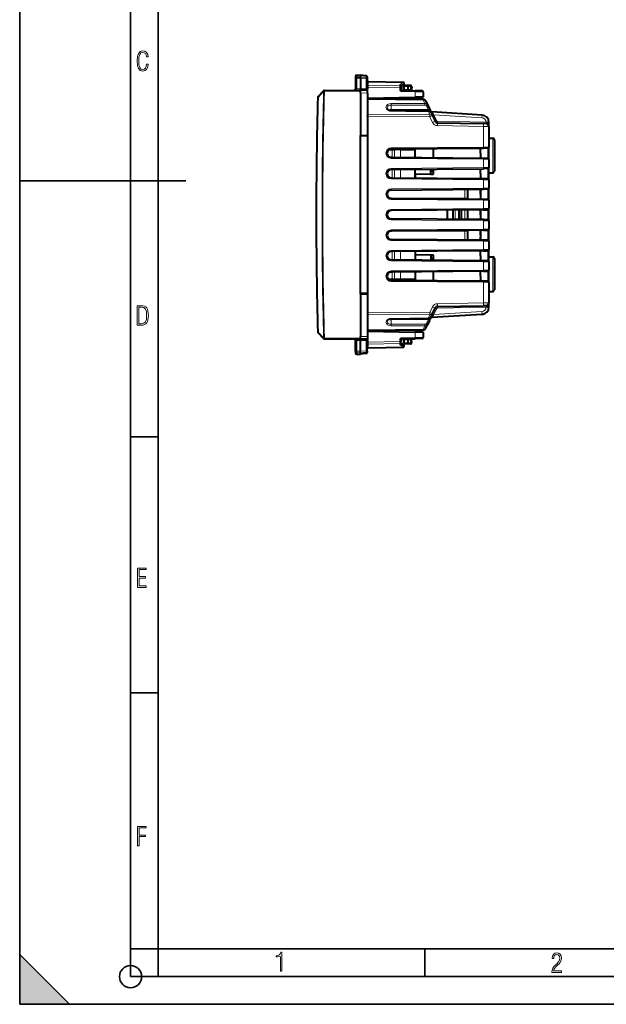
# Model space of a CAD drawing. Extents: x 0 to 420, y 0 to 297.
# Drawn here: x 0 to 106, y 0 to 178 of the extents above; entities that cross this region are included whole.
import ezdxf

# ---------------------------------------------------------------- set-up
doc = ezdxf.new("R2010")
doc.units = 0

msp = doc.modelspace()

# ---------------------------------------------------------------- linework, layer by layer
at = {"color": 7, "lineweight": 35}
for p, q in [((0, 0), (0, 297)), ((0, 0), (0, 297)), ((20.000401, 4.99976), (20.000401, 292)), ((25.000401, 9.99976), (25.000401, 287)), ((0, 148.5), (30, 148.5)), ((20.000401, 102.333), (25.000401, 102.333)), ((20.000401, 56.166599), (25.000401, 56.166599)), ((0, 9), (9, 0)), ((0, 0), (0, 9)), ((20.000401, 10), (25.000401, 10)), ((20.000401, 9.99976), (25.000401, 9.99976)), ((25.000401, 9.99976), (410, 9.99976)), ((25.0005, 4.99976), (25.0005, 9.99976)), ((73.125504, 4.99976), (73.125504, 9.99976)), ((20.000401, 4.99976), (167.501007, 4.99976)), ((0, 0), (420, 0)), ((0, 0), (420, 0)), ((0, 0), (9, 0))]:
    msp.add_line(p, q, dxfattribs=at)
at = {"color": 7, "lineweight": 40}
for p, q in [((60.608524, 167.343094), (60.608524, 167.047775)), ((60.608524, 167.047775), (60.608524, 165.045746)), ((60.805035, 167.54306), (61.508526, 167.555344)), ((60.805035, 167.54306), (61.508526, 167.555344)), ((61.508526, 167.555344), (61.508526, 167.232803)), ((62.500957, 167.468521), (61.508526, 167.555344)), ((62.500957, 167.468521), (61.508526, 167.555344)), ((61.508526, 167.017563), (61.508526, 165.09288)), ((62.683525, 167.269287), (62.683525, 167.00621)), ((62.683525, 167.00621), (62.683525, 165.616577)), ((62.880035, 166.400406), (69.187019, 166.290314)), ((68.783524, 165.50354), (68.783524, 165.564957)), ((68.783524, 165.50354), (68.783524, 165.291428)), ((68.783524, 165.291428), (68.783524, 164.841431)), ((68.806297, 165.606903), (69.29245, 165.922607)), ((69.25853, 164.989471), (69.25853, 165.505341)), ((70.108528, 165.705353), (69.458527, 165.705353)), ((70.108528, 165.505432), (70.108528, 165.705353)), ((70.536873, 165.697876), (70.108528, 165.705353)), ((70.108528, 164.98024), (70.108528, 165.505432)), ((70.733109, 165.487427), (70.706711, 164.98381)), ((53.832447, 163.705353), (54.843903, 164.734619)), ((54.843903, 164.734619), (54.847855, 164.738632)), ((54.988762, 164.798447), (61.508526, 164.855347)), ((62.783527, 164.844223), (61.508526, 164.855347)), ((61.508526, 164.85495), (61.508526, 164.65535)), ((61.508526, 164.355362), (61.508526, 164.65535)), ((61.508526, 164.355362), (61.508526, 156.705353)), ((62.783527, 164.869019), (62.783527, 164.967819)), ((62.783527, 164.844223), (62.783527, 164.868774)), ((62.783527, 164.344238), (62.783527, 164.843964)), ((62.783527, 164.344238), (62.783527, 156.7276)), ((62.783527, 163.427597), (71.334702, 163.576859)), ((64.333969, 163.454651), (64.085182, 163.31102)), ((66.533524, 163.321716), (66.533524, 163.493057)), ((67.739006, 163.514099), (67.71476, 163.262314)), ((68.833092, 164.791428), (71.332962, 164.769608)), ((70.108528, 164.98024), (70.108528, 164.780701)), ((72.610275, 164.758453), (71.332962, 164.769608)), ((72.808525, 163.602585), (71.334702, 163.576859)), ((72.808525, 164.558472), (72.808525, 164.291534)), ((72.808525, 164.291534), (72.808525, 163.602585)), ((66.533524, 163.321716), (62.783527, 163.305344)), ((72.789612, 163.218018), (62.783527, 163.305344)), ((66.533524, 163.272614), (66.533524, 163.321716)), ((73.238403, 162.929352), (73.556625, 162.246918)), ((73.556625, 162.246918), (73.916702, 161.474747)), ((62.783527, 160.098251), (62.783527, 160.217377)), ((62.783527, 160.098251), (62.783527, 156.605347)), ((72.214005, 161.24881), (67.026985, 161.24881)), ((67.027702, 161.166), (72.28286, 161.101135)), ((67.027702, 161.166), (73.744896, 161.083099)), ((73.737183, 161.24881), (72.214005, 161.24881)), ((72.214005, 161.24881), (72.28286, 161.101151)), ((73.869072, 161.24881), (73.737183, 161.24881)), ((73.916702, 161.474747), (74.048584, 161.191925)), ((74.048584, 161.191925), (74.223473, 160.816864)), ((74.223473, 160.816864), (74.478996, 160.268906)), ((83.437889, 160.380005), (74.340797, 160.936401)), ((74.478996, 160.268906), (74.951485, 159.255646)), ((75.395912, 158.967026), (83.671616, 158.822571)), ((84.167007, 158.813934), (83.671616, 158.822571)), ((84.658524, 158.313995), (84.658524, 159.082428)), ((84.658524, 158.313995), (84.658524, 154.607452)), ((61.508526, 156.705353), (62.783527, 156.7276)), ((61.508533, 128.105347), (61.508526, 156.705353)), ((62.783527, 156.605347), (61.50853, 156.583084)), ((62.783527, 156.605347), (62.783535, 128.205353)), ((84.658524, 156.230347), (85.358528, 156.230347)), ((84.658531, 152.403244), (84.658524, 154.607452)), ((85.658524, 155.930344), (85.658531, 150.28035)), ((66.621986, 154.13237), (67.183784, 154.13237)), ((67.026985, 154.25531), (83.667252, 154.400543)), ((67.026985, 152.755371), (83.667252, 152.610168)), ((67.183784, 154.13237), (67.629318, 154.13237)), ((68.725227, 154.13237), (67.629318, 154.13237)), ((68.708527, 154.269989), (68.708527, 154.132355)), ((68.725227, 154.13237), (71.358528, 154.13237)), ((70.208527, 154.283081), (70.208527, 154.13237)), ((70.75853, 154.13237), (70.75853, 154.287872)), ((71.358528, 154.13237), (71.358528, 154.293106)), ((71.358528, 152.71756), (71.358528, 154.13237)), ((74.658531, 152.688766), (74.658531, 154.321915)), ((83.158524, 153.505341), (83.158524, 154.395645)), ((83.158524, 153.505341), (83.158531, 152.615051)), ((84.459877, 154.407455), (83.667252, 154.400543)), ((84.658531, 152.811234), (84.658524, 154.04451)), ((83.667252, 152.610168), (84.459877, 152.603241)), ((84.658531, 152.403244), (84.658531, 150.907455)), ((67.026985, 150.555313), (83.667252, 150.700531)), ((71.358528, 149.017563), (71.358528, 150.593109)), ((74.658531, 149.705353), (71.358528, 149.647751)), ((71.358528, 149.647751), (71.358528, 149.017578)), ((74.158531, 150.164703), (74.158531, 150.617554)), ((74.158531, 149.736984), (74.158531, 150.164703)), ((74.158531, 149.705353), (74.158531, 149.736984)), ((74.158531, 149.705353), (74.250397, 149.705353)), ((74.250397, 149.705353), (74.658577, 149.705353)), ((74.658531, 149.705353), (74.658531, 150.621918)), ((83.158531, 149.805344), (83.158531, 150.695648)), ((83.158531, 149.805344), (83.158531, 148.915054)), ((84.459877, 150.707458), (83.667252, 150.700531)), ((84.658531, 148.703247), (84.658531, 150.907455)), ((84.658531, 149.980347), (85.358528, 149.980347)), ((67.026985, 149.055374), (83.667252, 148.910156)), ((83.667252, 148.910156), (84.459877, 148.903244)), ((84.658531, 148.703247), (84.658531, 147.207458)), ((67.026985, 146.855316), (83.667252, 147.000534)), ((80.808533, 146.975586), (80.808533, 145.40535)), ((83.158531, 146.996094), (83.158531, 146.455353)), ((83.158531, 146.105347), (83.158531, 146.995651)), ((83.158531, 146.455353), (83.158531, 145.2146)), ((83.158531, 146.105347), (83.158531, 145.215042)), ((84.459877, 147.007462), (83.667259, 147.000534)), ((84.658531, 145.00325), (84.658531, 147.207458)), ((67.026985, 145.355377), (83.667259, 145.210159)), ((80.808533, 145.40535), (80.808533, 145.235107)), ((83.667259, 145.210159), (84.459877, 145.203247)), ((84.658531, 145.00325), (84.658531, 143.507446)), ((83.667259, 143.300537), (67.026985, 143.155319)), ((77.211281, 141.566498), (77.211281, 143.244186)), ((78.211281, 141.55777), (78.211281, 143.252914)), ((79.311279, 141.548172), (79.311279, 143.262512)), ((79.708527, 141.544708), (79.708527, 143.265991)), ((80.808533, 143.275589), (80.808533, 141.535095)), ((83.158531, 143.296097), (83.158531, 141.514587)), ((83.158531, 142.40535), (83.158531, 143.295654)), ((83.158531, 142.40535), (83.158531, 141.515045)), ((83.667259, 143.300537), (84.459877, 143.307449)), ((84.658531, 141.303253), (84.658531, 143.507446)), ((83.667259, 141.510162), (67.026985, 141.65538)), ((84.459877, 141.503235), (83.667259, 141.510162)), ((84.658531, 141.303253), (84.658531, 139.807449)), ((83.667259, 139.60054), (67.026985, 139.455322)), ((80.808533, 139.575592), (80.808533, 139.40535)), ((80.808533, 139.40535), (80.808533, 137.835098)), ((83.158531, 139.596085), (83.158531, 138.355347)), ((83.158531, 138.705353), (83.158531, 139.595642)), ((83.158531, 138.705353), (83.158531, 137.815048)), ((83.667259, 139.60054), (84.459877, 139.607452)), ((84.658531, 137.603241), (84.658531, 139.807449)), ((83.667259, 137.810165), (67.026985, 137.955368)), ((83.158531, 137.814606), (83.158531, 138.355347)), ((84.459877, 137.803238), (83.667259, 137.810165)), ((84.658531, 137.603241), (84.658531, 136.107452)), ((83.667259, 135.900543), (67.026985, 135.75531)), ((71.358536, 135.793121), (71.358536, 135.162949)), ((71.358536, 135.793106), (71.358536, 134.21756)), ((74.658531, 135.105347), (71.358536, 135.162949)), ((74.658539, 135.085342), (74.158531, 135.085342)), ((74.158531, 135.085342), (74.158531, 134.625992)), ((74.658531, 134.188766), (74.658531, 135.105347)), ((83.158531, 135.005341), (83.158531, 135.895645)), ((83.158531, 135.005341), (83.158531, 134.115051)), ((83.667259, 135.900543), (84.459877, 135.907455)), ((84.658531, 133.903244), (84.658531, 136.107452)), ((83.667259, 134.110153), (67.026985, 134.255371)), ((74.158531, 134.625992), (74.158531, 134.19313)), ((84.459877, 134.103241), (83.667259, 134.110153)), ((84.658531, 134.830353), (85.358536, 134.830353)), ((84.658531, 133.903244), (84.658531, 132.407455)), ((85.658531, 134.53035), (85.658531, 128.880341)), ((83.667259, 132.200531), (67.026985, 132.055313)), ((71.358536, 132.093109), (71.358536, 130.705841)), ((74.658531, 130.48877), (74.658531, 132.121918)), ((83.158531, 131.305344), (83.158531, 132.195648)), ((83.667259, 132.200531), (84.459877, 132.207458)), ((84.658531, 130.203247), (84.658531, 132.407455)), ((67.183792, 130.705841), (66.582855, 130.705841)), ((83.667259, 130.410156), (67.026985, 130.555374)), ((67.629318, 130.705841), (67.183792, 130.705841)), ((68.725235, 130.705841), (67.629318, 130.705841)), ((68.708534, 130.705841), (68.708534, 130.540695)), ((71.358536, 130.705841), (68.725235, 130.705841)), ((70.208534, 130.705841), (70.208534, 130.527603)), ((70.75853, 130.705841), (70.75853, 130.522797)), ((71.358536, 130.705841), (71.358536, 130.517563)), ((83.158531, 131.305344), (83.158531, 130.415054)), ((84.459885, 130.403244), (83.667259, 130.410156)), ((84.658531, 130.203247), (84.658531, 126.496696)), ((62.783535, 128.205353), (61.508533, 128.2276)), ((61.508533, 128.105347), (61.508533, 120.455322)), ((61.508533, 128.105347), (62.783535, 128.083084)), ((62.783535, 128.205353), (62.783535, 124.71244)), ((62.783535, 128.083084), (62.783535, 120.466454)), ((84.658531, 128.580353), (85.358536, 128.580353)), ((84.658531, 125.728264), (84.658531, 126.496696)), ((62.783535, 124.71244), (62.783535, 124.593315)), ((74.22348, 123.99382), (74.479004, 124.541794)), ((83.437897, 124.430695), (74.340805, 123.87429)), ((74.479004, 124.541794), (74.951492, 125.555054)), ((75.39592, 125.843666), (83.671623, 125.988121)), ((84.167007, 125.996773), (83.671623, 125.988121)), ((72.214012, 123.561882), (67.026993, 123.561882)), ((72.214012, 123.561882), (67.026993, 123.561882)), ((67.02771, 123.644691), (73.744904, 123.727592)), ((72.214012, 123.561882), (72.282867, 123.709541)), ((72.214012, 123.561882), (72.28286, 123.709526)), ((73.73719, 123.561882), (72.214012, 123.561882)), ((73.238411, 121.88134), (73.556633, 122.563766)), ((73.916702, 123.335945), (73.556633, 122.563766)), ((73.86908, 123.561882), (73.73719, 123.561882)), ((73.916702, 123.335945), (74.048592, 123.618774)), ((74.223396, 123.993645), (74.048592, 123.618774)), ((54.84391, 120.076073), (53.832458, 121.105339)), ((72.789627, 121.592667), (62.783535, 121.505348)), ((66.533531, 121.488983), (62.783535, 121.505341)), ((62.783535, 121.383087), (71.334717, 121.233826)), ((64.333984, 121.356026), (64.08519, 121.499664)), ((66.533531, 121.488983), (66.533531, 121.538071)), ((66.533531, 121.317627), (66.533531, 121.488983)), ((67.739014, 121.296585), (67.714767, 121.548378)), ((72.808533, 121.208107), (71.334717, 121.233826)), ((72.808533, 121.208107), (72.808533, 120.519157)), ((54.84391, 120.076073), (54.847866, 120.072052)), ((54.98877, 120.012238), (61.508533, 119.955345)), ((60.608536, 117.762909), (60.608536, 119.764938)), ((61.508533, 120.155334), (61.508533, 120.455322)), ((61.508533, 120.155334), (61.508533, 119.95575)), ((62.783535, 119.966469), (61.508533, 119.955345)), ((61.508537, 117.793121), (61.508533, 119.717812)), ((62.683537, 117.804482), (62.683537, 119.194107)), ((62.783535, 120.466454), (62.783535, 119.966721)), ((62.783535, 119.966469), (62.783535, 119.94191)), ((62.783535, 119.941658), (62.783535, 119.842873)), ((68.783539, 119.969269), (68.783539, 119.519257)), ((68.783539, 119.307144), (68.783539, 119.519257)), ((68.783539, 119.307144), (68.783539, 119.245728)), ((68.806305, 119.203796), (69.292465, 118.888077)), ((68.833099, 120.019264), (71.33297, 120.041084)), ((69.258537, 119.821228), (69.258537, 119.305344)), ((70.108536, 119.105347), (69.458534, 119.105347)), ((70.108536, 119.830452), (70.108536, 120.029999)), ((70.108536, 119.305252), (70.108536, 119.830452)), ((70.108536, 119.305252), (70.108536, 119.105347)), ((70.53688, 119.112823), (70.108536, 119.105347)), ((70.733116, 119.323257), (70.706718, 119.826881)), ((72.610283, 120.052231), (71.33297, 120.041084)), ((72.808533, 120.519157), (72.808533, 120.25222)), ((60.608536, 117.762909), (60.608536, 117.46759)), ((60.805046, 117.267624), (61.508537, 117.255341)), ((61.508537, 117.255341), (61.508537, 117.577888)), ((62.500965, 117.342171), (61.508537, 117.255341)), ((62.683537, 117.804482), (62.683537, 117.541412)), ((62.880043, 118.410286), (69.187027, 118.520378))]:
    msp.add_line(p, q, dxfattribs=at)
at = {"color": 7, "lineweight": 18}
for p, q in [((60.805035, 167.226562), (60.805035, 167.54306)), ((60.805035, 167.226562), (61.508533, 167.233063)), ((60.805035, 167.010223), (60.805035, 167.226562)), ((60.805035, 167.010223), (61.508533, 167.017029)), ((60.805035, 167.010223), (60.805035, 165.086731)), ((61.508526, 167.232803), (62.500957, 167.186142)), ((61.508526, 167.017563), (62.500957, 166.968796)), ((62.500957, 167.186142), (62.500957, 167.468521)), ((62.500957, 166.968796), (62.500957, 165.083954)), ((62.680176, 165.410141), (62.670731, 165.056793)), ((62.680176, 165.410141), (62.683525, 165.616577)), ((62.680176, 165.410141), (62.873337, 165.40329)), ((62.873337, 165.40329), (62.879009, 165.555618)), ((68.587013, 165.291428), (62.873337, 165.40329)), ((62.879879, 166.400055), (62.878292, 166.341858)), ((62.878292, 165.756714), (62.878292, 166.341858)), ((62.878292, 166.341858), (69.188759, 166.23172)), ((62.878292, 165.756714), (62.879009, 165.555618)), ((68.58876, 165.644913), (62.878292, 165.756714)), ((68.58876, 165.644913), (68.587013, 165.291428)), ((68.587013, 165.291428), (68.587013, 164.841431)), ((68.783524, 165.291428), (68.587013, 165.291428)), ((68.58876, 165.644913), (68.58876, 165.706329)), ((68.702599, 165.916), (69.188759, 166.23172)), ((69.25853, 165.505341), (69.458527, 165.505341)), ((69.458527, 165.705353), (69.458527, 165.505341)), ((70.108528, 165.505341), (69.458527, 165.505341)), ((69.458527, 164.985977), (69.458527, 165.505341)), ((70.540359, 165.497894), (70.108528, 165.505432)), ((70.540359, 165.497894), (70.513046, 164.976715)), ((70.540359, 165.497894), (70.733009, 165.487442)), ((53.832493, 163.568726), (53.775246, 163.570206)), ((53.832493, 163.568726), (54.843952, 164.598175)), ((54.984806, 164.594421), (54.843952, 164.598175)), ((54.984806, 164.594421), (54.988762, 164.59845)), ((54.988762, 164.59845), (61.508526, 164.65535)), ((60.805035, 165.086731), (61.508522, 165.09288)), ((62.500957, 165.083954), (61.508526, 165.092621)), ((62.783527, 164.344238), (61.508526, 164.355362)), ((68.783524, 164.841431), (68.587013, 164.841431)), ((68.834839, 164.591431), (71.334702, 164.569611)), ((69.458527, 164.985977), (69.258926, 164.989456)), ((69.458527, 164.985977), (69.456779, 164.78598)), ((70.108528, 164.980301), (69.458527, 164.985977)), ((70.513046, 164.976715), (70.108528, 164.98024)), ((70.513046, 164.976715), (70.706612, 164.983795)), ((71.334702, 164.569611), (71.334702, 164.279953)), ((72.808525, 164.558472), (71.334702, 164.569611)), ((71.334702, 164.279953), (71.334702, 163.576859)), ((72.789612, 163.071579), (62.783527, 163.158905)), ((73.079048, 162.450882), (67.026985, 162.450882)), ((73.079048, 162.16806), (67.026985, 162.16806)), ((67.026985, 162.16806), (67.026985, 161.24881)), ((72.789612, 163.071579), (73.079048, 162.450882)), ((73.377113, 162.020981), (73.737183, 161.24881)), ((74.030205, 160.411133), (62.783527, 160.451782)), ((74.030205, 160.057587), (62.783527, 160.098251)), ((67.026985, 161.107437), (67.027702, 161.166)), ((67.026985, 161.107437), (73.744171, 161.024536)), ((73.744171, 161.024536), (73.744896, 161.083099)), ((73.744171, 161.024536), (74.030205, 160.411133)), ((73.869072, 161.24881), (73.96553, 161.041946)), ((74.030205, 160.057587), (74.502693, 159.044327)), ((75.21814, 159.382431), (74.738182, 160.411697)), ((83.416092, 159.880936), (74.738182, 160.411697)), ((75.391548, 158.467102), (83.667252, 158.322647)), ((84.166634, 159.113892), (75.395912, 159.266983)), ((84.658028, 158.314011), (83.667252, 158.322647)), ((83.667252, 158.322647), (83.667252, 154.600525)), ((84.658524, 159.082428), (84.2976, 159.082428)), ((67.026985, 154.455307), (83.667252, 154.600525)), ((84.658028, 154.607452), (83.667252, 154.600525)), ((85.358528, 149.980347), (85.358528, 156.230347)), ((67.183784, 152.753998), (67.183784, 154.13237)), ((67.629318, 152.750107), (67.629318, 154.13237)), ((68.725227, 152.74054), (68.725227, 154.13237)), ((69.208527, 154.274353), (69.208527, 154.13237)), ((69.708527, 154.278717), (69.708527, 154.132355)), ((84.460274, 152.603729), (84.460274, 154.406967)), ((67.026985, 152.555389), (83.667252, 152.410172)), ((83.667252, 152.410172), (83.667252, 150.900528)), ((83.667252, 152.410172), (84.658035, 152.403259)), ((67.026985, 150.75531), (83.667252, 150.900528)), ((67.183784, 149.054001), (67.183784, 150.556671)), ((67.629318, 149.05011), (67.629318, 150.560562)), ((68.725227, 149.040543), (68.725227, 150.570129)), ((74.658531, 150.164703), (74.658531, 150.621918)), ((84.658035, 150.90744), (83.667252, 150.900528)), ((84.460274, 148.903732), (84.460274, 150.70697)), ((67.026985, 148.855377), (83.667252, 148.710175)), ((83.667252, 148.710175), (83.667252, 147.200531)), ((83.667252, 148.710175), (84.658035, 148.703247)), ((67.026985, 147.055313), (83.667252, 147.200531)), ((80.312897, 146.971268), (80.312897, 145.40535)), ((84.658035, 147.207443), (83.667252, 147.200531)), ((84.460274, 145.203735), (84.460274, 147.006958)), ((80.312897, 145.40535), (66.764267, 145.40535)), ((67.026985, 145.15538), (83.667259, 145.010162)), ((80.312897, 145.40535), (80.808533, 145.40535)), ((83.667259, 145.010162), (83.667259, 143.500534)), ((83.667259, 145.010162), (84.658035, 145.00325)), ((83.667259, 143.500534), (67.026985, 143.355316)), ((78.570091, 141.554642), (78.570091, 143.256042)), ((80.312897, 143.271255), (80.312897, 141.539429)), ((83.667259, 143.500534), (84.658035, 143.507446)), ((84.460274, 141.503738), (84.460274, 143.306961)), ((83.667259, 141.310165), (67.026985, 141.455383)), ((83.667259, 141.310165), (83.667259, 139.800537)), ((84.658035, 141.303253), (83.667259, 141.310165)), ((80.312897, 139.40535), (66.764282, 139.40535)), ((83.667259, 139.800537), (67.026985, 139.655304)), ((80.312897, 139.40535), (80.312897, 137.839432)), ((80.312897, 139.40535), (80.808533, 139.40535)), ((83.667259, 139.800537), (84.658035, 139.807449)), ((84.460281, 137.803741), (84.460274, 139.606964)), ((83.667259, 137.610168), (67.026985, 137.755386)), ((83.667259, 137.610168), (83.667259, 136.100525)), ((84.658035, 137.603256), (83.667259, 137.610168)), ((83.667259, 136.100525), (67.026985, 135.955307)), ((67.183784, 135.756683), (67.183784, 134.253998)), ((67.629318, 135.760559), (67.629318, 134.250107)), ((68.725235, 135.770126), (68.725235, 134.240555)), ((83.667259, 136.100525), (84.658035, 136.107452)), ((84.460281, 134.103729), (84.460281, 135.906967)), ((83.667259, 133.910172), (67.026985, 134.055389)), ((74.658531, 134.625992), (74.658531, 134.188766)), ((83.667259, 133.910172), (83.667259, 132.400528)), ((84.658035, 133.903244), (83.667259, 133.910172)), ((85.358536, 134.830353), (85.358536, 128.580353)), ((83.667259, 132.400528), (67.026985, 132.25531)), ((67.183792, 132.056671), (67.183792, 130.705841)), ((67.629318, 132.060562), (67.629318, 130.705841)), ((68.725235, 132.070129), (68.725235, 130.705841)), ((83.667259, 132.400528), (84.658035, 132.40744)), ((84.460281, 130.403732), (84.460281, 132.20697)), ((83.667259, 130.210175), (67.026985, 130.355377)), ((69.208534, 130.705841), (69.208534, 130.536331)), ((69.708534, 130.705841), (69.708534, 130.531967)), ((83.667259, 130.210175), (83.667259, 126.488045)), ((84.658035, 130.203247), (83.667259, 130.210175)), ((75.391556, 126.34359), (83.667259, 126.488045)), ((84.658035, 126.496696), (83.667259, 126.488045)), ((74.030212, 124.753098), (62.783535, 124.71244)), ((74.030212, 124.399559), (62.783535, 124.358902)), ((73.744179, 123.786163), (74.030212, 124.399559)), ((74.030212, 124.753098), (74.502701, 125.766365)), ((75.218147, 125.428268), (74.73819, 124.398994)), ((83.4161, 124.929756), (74.73819, 124.398994)), ((84.166641, 125.696808), (75.39592, 125.543716)), ((84.658531, 125.728264), (84.297607, 125.728264)), ((67.026993, 123.703255), (73.744179, 123.786163)), ((67.026993, 123.703255), (67.02771, 123.644691)), ((67.026993, 122.642639), (67.026993, 123.561882)), ((67.026993, 122.642639), (73.079056, 122.642639)), ((73.73719, 123.561882), (73.377121, 122.789711)), ((73.744179, 123.786163), (73.744904, 123.727592)), ((73.965492, 123.768646), (73.86908, 123.561882)), ((53.8325, 121.241959), (53.775253, 121.240486)), ((54.84396, 120.212517), (53.8325, 121.241959)), ((72.789627, 121.739113), (62.783535, 121.651787)), ((67.026993, 122.359802), (73.079056, 122.35981)), ((71.334717, 121.233826), (71.334717, 120.530731)), ((72.789627, 121.739113), (73.079056, 122.35981)), ((54.984818, 120.216255), (54.98877, 120.212234)), ((54.98877, 120.212234), (61.508533, 120.155334)), ((60.805046, 117.800461), (60.805046, 119.723953)), ((60.805046, 119.723953), (61.50853, 119.717812)), ((62.783535, 120.466454), (61.508533, 120.455322)), ((62.500965, 119.72673), (61.508533, 119.718071)), ((62.500965, 117.841896), (62.500965, 119.72673)), ((62.680187, 119.400551), (62.670738, 119.753891)), ((62.680187, 119.400551), (62.873344, 119.407394)), ((62.680187, 119.400551), (62.683537, 119.194107)), ((68.587029, 119.519257), (62.873344, 119.407394)), ((62.873344, 119.407394), (62.879017, 119.255066)), ((62.8783, 119.053978), (62.879017, 119.255066)), ((68.588768, 119.165771), (62.8783, 119.053978)), ((62.8783, 119.053978), (62.8783, 118.468819)), ((68.587029, 119.969269), (68.587029, 119.519257)), ((68.783539, 119.969269), (68.587029, 119.969269)), ((68.783539, 119.519257), (68.587029, 119.519257)), ((68.588768, 119.165771), (68.587029, 119.519257)), ((68.588768, 119.165771), (68.588768, 119.104355)), ((68.834846, 120.219261), (71.334717, 120.241074)), ((69.258537, 119.305344), (69.458534, 119.305344)), ((69.258942, 119.821236), (69.458534, 119.824715)), ((69.456787, 120.024712), (69.458534, 119.824715)), ((69.458534, 119.824715), (70.108536, 119.830391)), ((69.458534, 119.824715), (69.458534, 119.305344)), ((70.108536, 119.305344), (69.458534, 119.305344)), ((69.458534, 119.305344), (69.458534, 119.105347)), ((70.513054, 119.833977), (70.108536, 119.830452)), ((70.540367, 119.31279), (70.108536, 119.305252)), ((70.513054, 119.833977), (70.706627, 119.826897)), ((70.540367, 119.31279), (70.513054, 119.833977)), ((70.540367, 119.31279), (70.733017, 119.323242)), ((71.334717, 120.530731), (71.334717, 120.241074)), ((72.808533, 120.25222), (71.334717, 120.241074)), ((60.805046, 117.800461), (61.508541, 117.793663)), ((60.805046, 117.800461), (60.805046, 117.584122)), ((60.805046, 117.584122), (60.805046, 117.267624)), ((60.805046, 117.584122), (61.508545, 117.577621)), ((61.508537, 117.793121), (62.500965, 117.841896)), ((61.508537, 117.577888), (62.500965, 117.62455)), ((62.500965, 117.62455), (62.500965, 117.342171)), ((62.8783, 118.468819), (69.188774, 118.578972)), ((62.87989, 118.410622), (62.8783, 118.468819)), ((68.702614, 118.894691), (69.188774, 118.578972))]:
    msp.add_line(p, q, dxfattribs=at)
for points in [[(23.198622, 169.552216), (22.902647, 169.552216), (22.82748, 169.129395), (22.686541, 168.82402), (22.475132, 168.640808), (22.207346, 168.579727), (21.878487, 168.673691), (21.652983, 168.964966), (21.521441, 169.448853), (21.479158, 170.130066), (21.521441, 170.80658), (21.652983, 171.290466), (21.878487, 171.581741), (22.207346, 171.680405), (22.470432, 171.624023), (22.677145, 171.468994), (22.813387, 171.210602), (22.87446, 170.862946), (23.175131, 170.862946), (23.095264, 171.323349), (22.902647, 171.661606), (22.597279, 171.873016), (22.207346, 171.948181), (21.737547, 171.835434), (21.418083, 171.497177), (21.230165, 170.928726), (21.173788, 170.130066), (21.230165, 169.322006), (21.418083, 168.753555), (21.737547, 168.415298), (22.207346, 168.307251), (22.601976, 168.382416), (22.902647, 168.61731), (23.099964, 169.007248)], [(21.209959, 122.479729), (21.938147, 122.479729), (22.267006, 122.49852), (22.53949, 122.573685), (22.760294, 122.695839), (22.93412, 122.879059), (23.060965, 123.118652), (23.150227, 123.419327), (23.201904, 123.790466), (23.220697, 124.232079), (23.201904, 124.668991), (23.150227, 125.040131), (23.065662, 125.340805), (22.93412, 125.580399), (22.760294, 125.758926), (22.53949, 125.881073), (22.262308, 125.956238), (21.938147, 125.979729), (21.209959, 125.979729)], [(21.501234, 122.742813), (21.501234, 125.721336), (21.919355, 125.721336), (22.407946, 125.641472), (22.708616, 125.387779), (22.858952, 124.927383), (22.891838, 124.607918), (22.905931, 124.227379), (22.858952, 123.527382), (22.708616, 123.066978), (22.407946, 122.817986), (21.919355, 122.742813)], [(21.244259, 75.172127), (22.850969, 75.172127), (22.850969, 75.444611), (21.535534, 75.444611), (21.535534, 76.868103), (22.719427, 76.868103), (22.719427, 77.135887), (21.535534, 77.135887), (21.535534, 78.399643), (22.850969, 78.399643), (22.850969, 78.672127), (21.244259, 78.672127)], [(21.244259, 28.569124), (21.535534, 28.569124), (21.535534, 30.265097), (22.719427, 30.265097), (22.719427, 30.532883), (21.535534, 30.532883), (21.535534, 31.79664), (22.850969, 31.79664), (22.850969, 32.069122), (21.244259, 32.069122)], [(47.03595, 5.977674), (47.322525, 5.977674), (47.322525, 9.425997), (47.101723, 9.425997), (47.026554, 9.120627), (46.876217, 8.918613), (46.63662, 8.796467), (46.303062, 8.754185), (46.303062, 8.575661), (46.490982, 8.570963), (47.03595, 8.613245)], [(96.03479, 5.748185), (97.749557, 5.748185), (97.749557, 6.034762), (96.349556, 6.034762), (96.396538, 6.279058), (96.537476, 6.518655), (96.758286, 6.777044), (97.049561, 7.063622), (97.373718, 7.378386), (97.632111, 7.763621), (97.740166, 8.332078), (97.679092, 8.722011), (97.509964, 9.013286), (97.24218, 9.196507), (96.899223, 9.26228), (96.560966, 9.196507), (96.307274, 9.00389), (96.142845, 8.698521), (96.086472, 8.294494), (96.086472, 8.242816), (96.354256, 8.242816), (96.391838, 8.571675), (96.499893, 8.811273), (96.678421, 8.952211), (96.927414, 8.999191), (97.138824, 8.952211), (97.303253, 8.825366), (97.411301, 8.623353), (97.448891, 8.355568), (97.397209, 8.007916), (97.256271, 7.721339), (96.786469, 7.195165), (96.457611, 6.85691), (96.218018, 6.537447), (96.081772, 6.175702)]]:
    msp.add_lwpolyline(points, close=True, dxfattribs=at)
at = {"color": 7, "lineweight": 40}
for points in [[(61.508469, 164.855347), (61.50964, 164.855484), (61.510067, 164.855652), (61.510563, 164.856216), (61.510696, 164.856735), (61.510838, 164.858139), (61.510796, 164.866913), (61.508263, 164.98468), (61.508526, 165.092621)], [(66.283524, 161.643555), (66.286972, 161.600006), (66.297554, 161.555756), (66.315811, 161.51062), (66.342438, 161.464798), (66.368332, 161.430191), (66.399384, 161.395966), (66.447914, 161.352371), (66.475647, 161.331284), (66.537331, 161.29158), (66.606575, 161.256042), (66.682442, 161.22551), (66.763771, 161.20076), (66.849335, 161.182343), (66.937767, 161.17067), (67.027702, 161.166)], [(73.744896, 161.083099), (73.814865, 161.078583), (73.88398, 161.066681), (73.917984, 161.057922), (73.951439, 161.047226), (73.984344, 161.034515), (74.016388, 161.019806), (74.046707, 161.003479), (74.07782, 160.983871), (74.10685, 160.962402), (74.134354, 160.938568), (74.160225, 160.912064), (74.183929, 160.883026), (74.205238, 160.851166), (74.223473, 160.816864)], [(74.658531, 150.164703), (74.55278, 150.185287), (74.46257, 150.198563), (74.384346, 150.20639), (74.31601, 150.209518), (74.257408, 150.207977), (74.228027, 150.204803), (74.203186, 150.19989), (74.18573, 150.194183), (74.172089, 150.186966), (74.162201, 150.177124), (74.159485, 150.171265), (74.158531, 150.164703)], [(74.158531, 134.625992), (74.161118, 134.615463), (74.16819, 134.606812), (74.17617, 134.601212), (74.186043, 134.596451), (74.205208, 134.590347), (74.228203, 134.585876), (74.260658, 134.582474), (74.298431, 134.581116), (74.343102, 134.581909), (74.393578, 134.584991), (74.470459, 134.593109), (74.558235, 134.606354), (74.658531, 134.625992)], [(66.283531, 123.16713), (66.28698, 123.210686), (66.297562, 123.254936), (66.315819, 123.300064), (66.342445, 123.345894), (66.36834, 123.380493), (66.399391, 123.414734), (66.447922, 123.458313), (66.475655, 123.479401), (66.537338, 123.519112), (66.606583, 123.554649), (66.682449, 123.585175), (66.763779, 123.609932), (66.849342, 123.628357), (66.937775, 123.640022), (67.02771, 123.644691)], [(73.744904, 123.727592), (73.791618, 123.729797), (73.838051, 123.735252), (73.884018, 123.744019), (73.929199, 123.756126), (73.973465, 123.771721), (74.016403, 123.790886), (74.0467, 123.807198), (74.097305, 123.840851), (74.134453, 123.872223), (74.168358, 123.907982), (74.198502, 123.948692), (74.22348, 123.99382)], [(61.50848, 119.955345), (61.509647, 119.9552), (61.510075, 119.955025), (61.510571, 119.954475), (61.510708, 119.953957), (61.510845, 119.952553), (61.510803, 119.943771), (61.508274, 119.826019), (61.508533, 119.718071)]]:
    msp.add_lwpolyline(points, dxfattribs=at)
at = {"color": 7, "lineweight": 35}
msp.add_circle((20.000401, 4.99976), 2, dxfattribs=at)
at = {"color": 7, "lineweight": 40}
for centre, radius, start, end in [((60.808525, 167.343094), 0.2, 91.000011, 180.000009), ((60.808525, 167.343094), 0.2, 91.000011, 180.000009), ((58.203445, 167.131287), 3.306869, 358.029259, 1.759146), ((62.483524, 167.269287), 0.2, 0.000011, 85.00001), ((62.483524, 167.269272), 0.2, 0.000011, 85.00001), ((62.883526, 166.600372), 0.2, 180.000009, 269.00001), ((68.833527, 165.564957), 0.05, 122.999973, 179.999964), ((69.183525, 166.090347), 0.2, 303.061402, 89.000008), ((69.458527, 165.505341), 0.2, 90.000009, 180.000009), ((70.533379, 165.497894), 0.2, 357.000011, 89.000008), ((893.662659, 142.405518), 840.154167, 178.556486, 181.443542), ((53.975098, 163.56517), 0.2, 135.500011, 178.556486), ((54.990505, 164.59845), 0.2, 90.500013, 135.500011), ((60.408527, 165.045746), 0.2, 270.500008, 0.000011), ((68.833527, 164.841431), 0.05, 180.000009, 269.500014), ((68.833527, 164.841431), 0.05, 180.000009, 269.500014), ((69.058525, 164.989471), 0.2, 269.500014, 0.000011), ((70.906441, 164.973343), 0.2, 177.000008, 269.500014), ((72.608528, 164.558472), 0.2, 0.000011, 89.500012), ((72.785248, 162.718048), 0.5, 25.000012, 89.500012), ((67.024208, 160.229187), 1.019568, 89.84396, 106.298391), ((74.359116, 161.23584), 0.3, 205.000017, 266.50001), ((83.358528, 159.082428), 1.3, 0.000036, 86.500015), ((75.40464, 159.466949), 0.5, 204.999867, 269.00001), ((84.158524, 158.313995), 0.5, 0.000011, 89.000008), ((84.458527, 154.607452), 0.2, 270.500008, 0.000011), ((85.358528, 155.930344), 0.3, 0.000011, 90.000009), ((67.033531, 153.505341), 0.75, 90.500007, 269.500007), ((84.458527, 152.403244), 0.2, 0.000011, 89.500012), ((67.033531, 149.805344), 0.75, 90.500007, 269.500007), ((84.458527, 150.907455), 0.2, 270.500008, 0.000011), ((85.358528, 150.28035), 0.3, 270.000011, 0.000011), ((84.458527, 148.703247), 0.2, 0.000011, 89.500012), ((67.033531, 146.105347), 0.75, 90.500007, 269.500007), ((84.458527, 147.207458), 0.2, 270.500008, 0.000011), ((80.308533, 145.40535), 0.5, 340.125119, 0.000011), ((84.458527, 145.00325), 0.2, 0.000011, 89.500012), ((67.033531, 142.40535), 0.75, 90.500007, 269.500007), ((84.458527, 143.507446), 0.2, 270.500008, 0.000011), ((84.458527, 141.303253), 0.2, 0.000011, 89.500005), ((67.033531, 138.705338), 0.75, 90.500007, 269.500007), ((80.308533, 139.40535), 0.5, 0.000011, 19.874302), ((84.458527, 139.807449), 0.2, 270.500008, 0.000011), ((84.458534, 137.603241), 0.2, 0.000011, 89.500005), ((67.033531, 135.005341), 0.75, 90.500007, 269.500007), ((84.458534, 136.107452), 0.2, 270.500008, 0.000011), ((84.458534, 133.903244), 0.2, 0.000011, 89.500005), ((85.358536, 134.53035), 0.3, 0.000011, 90.000009), ((67.033531, 131.305344), 0.75, 90.500007, 269.500007), ((84.458534, 132.407455), 0.2, 270.500008, 0.000011), ((84.458534, 130.203247), 0.2, 0.000011, 89.500005), ((85.358536, 128.880341), 0.3, 270.000011, 0.000011), ((84.158531, 126.496696), 0.5, 271.000012, 0.000011), ((75.404648, 125.343742), 0.5, 91.000011, 154.999873), ((83.358536, 125.728264), 1.3, 273.500012, 0.000036), ((67.024216, 124.581497), 1.019569, 253.701978, 270.156054), ((67.024216, 124.581505), 1.019577, 253.703562, 270.156013), ((74.359123, 123.574844), 0.3, 93.50001, 155.00001), ((53.975105, 121.245522), 0.2, 181.443542, 224.500016), ((72.785263, 122.092651), 0.5, 270.500008, 335.000012), ((54.990517, 120.212234), 0.2, 224.500016, 269.500014), ((60.408535, 119.764938), 0.2, 0.000011, 89.500012), ((68.833534, 119.969269), 0.05, 90.500013, 180.000009), ((68.833534, 119.245728), 0.05, 179.999964, 237.000041), ((69.058533, 119.821228), 0.2, 0.000011, 90.500013), ((69.458534, 119.305344), 0.2, 180.000009, 270.000011), ((70.533386, 119.31279), 0.2, 271.000012, 3.000012), ((70.906448, 119.837349), 0.2, 90.500013, 183.000005), ((72.608536, 120.25222), 0.2, 270.500008, 0.000011), ((60.808537, 117.46759), 0.2, 180.000009, 269.00001), ((58.203453, 117.679398), 3.30687, 358.240876, 1.970764), ((62.483536, 117.541412), 0.2, 275.00001, 0.000012), ((62.883533, 118.21032), 0.2, 91.000011, 180.000009), ((69.183022, 118.723114), 0.202788, 271.131828, 289.121884), ((69.183533, 118.720345), 0.2, 289.242341, 56.938626)]:
    msp.add_arc(centre, radius, start, end, dxfattribs=at)
at = {"color": 7, "lineweight": 18}
for centre, radius, start, end in [((61.210148, 167.083893), 1.295453, 354.904523, 4.528886), ((54.812111, 165.627151), 8.063897, 351.333999, 358.409324), ((68.83876, 165.706329), 0.249998, 122.999822, 180.000255), ((893.662659, 142.405518), 840.096812, 178.556486, 181.443542), ((893.662598, 142.405518), 839.112195, 178.484482, 181.515546), ((62.854141, 165.176849), 0.219934, 213.208129, 251.334006), ((62.894466, 165.062653), 0.2236, 181.498525, 240.220161), ((68.837013, 164.841431), 0.25, 180.000022, 269.5), ((99.982697, 180.006516), 31.956369, 216.638523, 217.818657), ((83.367256, 159.082428), 0.8, 2.253617, 86.500015), ((75.409004, 159.466949), 1, 205.000017, 269.00001), ((75.399406, 159.466949), 0.2, 204.99999, 268.999914), ((84.143196, 158.730164), 0.384541, 66.332038, 86.447293), ((67.035271, 153.505341), 0.95, 90.500013, 269.500034), ((67.035278, 149.805344), 0.95, 90.500013, 269.500034), ((67.035278, 146.105347), 0.95, 90.500013, 269.500034), ((67.035278, 142.40535), 0.95, 90.500013, 269.500034), ((67.035278, 138.705353), 0.95, 90.500013, 269.500034), ((67.035278, 135.005341), 0.95, 90.500013, 269.500034), ((67.035278, 131.305344), 0.95, 90.500013, 269.500034), ((75.409012, 125.343742), 1, 91.000011, 155.00001), ((99.982208, 104.804573), 31.955739, 142.181357, 143.361518), ((75.399414, 125.343742), 0.2, 91.000113, 155.000024), ((83.367264, 125.728264), 0.8, 273.500012, 357.746406), ((84.143204, 126.080544), 0.384541, 273.552734, 293.667983), ((62.854153, 119.633835), 0.219934, 108.666008, 146.791885), ((62.894474, 119.748039), 0.2236, 119.779866, 178.501502), ((54.812122, 119.18354), 8.063897, 1.590699, 8.666023), ((68.837029, 119.969269), 0.25, 90.50002, 180.000005), ((68.838768, 119.104355), 0.249998, 179.999773, 237.000191), ((61.210159, 117.726791), 1.295453, 355.471137, 5.095498)]:
    msp.add_arc(centre, radius, start, end, dxfattribs=at)
for centre, major_axis, ratio, start_param, end_param in [((60.808525, 167.047775), (-0.200001, 0), 0.894066, 4.7298422729, 6.2831853072), ((60.808525, 167.047775), (-0.200001, 0), 0.187796, 0.0000000053, 1.5533430261), ((62.483524, 167.00621), (0.200001, 0), 0.903068, 0.0000000032, 1.4835298694), ((62.483524, 167.00621), (0.200001, 0), 0.187796, 4.799655443, 6.2831853072), ((62.883526, 166.483246), (-0.200001, 0), 0.707107, 0, 1.5446163879), ((62.883526, 165.898087), (-0.200001, 0), 0.707107, 0, 1.544616388), ((62.883526, 165.616577), (0.200001, 0), 0.304862, 3.1415926536, 4.6898002634), ((68.583527, 165.564957), (0.200001, 0), 0.707107, 0, 1.544616388), ((68.583527, 165.50354), (0.200001, 0), 0.707107, 0.0000004881, 1.5446163893), ((68.697365, 165.774628), (0.108929, -0.167732), 0.498925, 0, 2.1877689079), ((69.183525, 166.090347), (0.00349, 0.199966), 0.019571, 5.4979384432, 6.2831853072), ((69.183525, 166.090347), (0.108929, -0.167732), 0.498925, 0.0000001269, 2.187770127), ((70.533379, 165.497894), (0.00349, 0.199966), 0.034894, 4.7129981918, 6.2831853072), ((53.975098, 163.56517), (0.142651, -0.140182), 0.570646, 3.1415926536, 4.1643059786), ((893.598755, 142.405518), (-0.01244, -838.939392), 0.999962, 4.6859519467, 4.7388560684), ((54.986553, 164.594421), (0.142651, -0.140182), 0.570132, 3.1415926536, 4.1635952801), ((54.986553, 164.594421), (-0.142651, 0.140182), 0.006117, 0, 1.5645719893), ((54.990505, 164.59845), (-0.142651, 0.140182), 0.006117, 0, 1.5645719893), ((54.990505, 164.59845), (0.001747, -0.199989), 0.008726, 3.1415926536, 4.7123126968), ((60.808525, 165.04924), (0.199997, 0.003616), 0.187737, 1.5848519062, 3.1381958152), ((60.801544, 165.049179), (-0.001747, 0.199989), 0.019435, 3.1415926536, 4.9011148923), ((62.518387, 165.046539), (0.001747, 0.199989), 0.090367, 1.3833878048, 3.1415907237), ((62.483521, 165.046844), (0.200001, -0.003616), 0.187736, 0.363038541, 1.4869092796), ((68.831345, 164.591431), (0.001747, 0.199989), 0.017452, 4.7125414106, 6.2831853072), ((70.520027, 164.976715), (0.001747, 0.199989), 0.034898, 1.5711010632, 3.1415914325), ((71.331215, 164.569611), (0.001747, 0.199989), 0.017452, 4.7125414003, 6.2831841457), ((67.035271, 161.779114), (0.949963, -0.011726), 0.707053, 1.5882484912, 4.7123876454), ((67.033524, 161.637695), (0.749954, -0.011719), 0.70702, 1.5905738603, 3.1526400223), ((67.025238, 162.309479), (0, 0.199997), 0.012341, 3.9270290243, 5.4977491987), ((72.785248, 162.718048), (-0.453156, -0.211311), 0.669413, 3.1415926536, 4.4006294134), ((72.785248, 162.718048), (-0.004364, -0.499985), 0.003615, 2.3562261652, 3.1415926536), ((73.076447, 161.955917), (0.315056, 0.003212), 0.673254, 0.29661664, 1.5556719453), ((73.074692, 162.097321), (0.501266, 0.088593), 0.688261, 0.1820895815, 1.4411111956), ((73.077309, 162.309479), (0, 0.199997), 0.012341, 3.9270290243, 5.4977491987), ((73.375366, 162.162399), (0.181263, 0.084526), 0.673656, 4.4172052643, 6.2831839177), ((73.735435, 161.390228), (0.181263, 0.084526), 0.673656, 4.4172050177, 6.2831853072), ((73.739799, 160.671005), (0.503719, 0.080864), 0.687666, 0.193185891, 1.4522224694), ((73.867325, 161.107391), (0.181263, 0.084526), 0.669413, 0, 1.2590367598), ((74.025841, 160.057587), (-0.453156, -0.211311), 0.669413, 3.1415926536, 4.4006294134), ((74.025841, 160.057587), (-0.001808, -0.5), 0.008726, 1.5708280023, 2.3561946218), ((74.025841, 160.057587), (-0.453156, -0.211311), 0.003688, 1.5787053917, 3.1415926536), ((74.743423, 160.411697), (0.271893, 0.126785), 0.007377, 1.5866142937, 3.1415926536), ((83.407364, 159.880936), (0.030525, 0.499069), 0.01742, 4.7134545897, 6.2831867182), ((74.498337, 159.044327), (-0.453156, -0.211311), 0.003688, 1.5787053917, 3.1415926536), ((75.223381, 159.382431), (0.271893, 0.126785), 0.007377, 1.5866143259, 3.1415966928), ((75.387192, 158.467102), (-0.008724, -0.499924), 0.008725, 1.5709487569, 3.1415926536), ((75.401154, 159.266983), (0.005234, 0.299957), 0.01745, 1.5711010444, 3.1415926536), ((83.662888, 158.322647), (-0.008724, -0.499924), 0.008725, 1.570948757, 3.1415926536), ((84.171875, 159.113892), (0.005234, 0.299957), 0.01745, 1.571143899, 3.1436554517), ((84.381042, 159.082428), (-0.083443, -0.288162), 0.267974, 4.7898324216, 6.2831853072), ((84.158524, 158.313995), (-0.000004, -0.800003), 0.625, 1.570801673, 2.859730223), ((83.665512, 154.600525), (0.001747, -0.199989), 0.008726, 0.0000014246, 1.5707203176), ((67.025238, 154.455307), (0.001747, -0.199989), 0.008726, 0.0000001311, 1.5707203055), ((67.025238, 152.555389), (0.001747, 0.199989), 0.008726, 4.7124652639, 6.2831853072), ((83.665512, 152.410172), (0.001747, 0.199989), 0.008726, 4.7124652639, 6.2831853072), ((67.025238, 150.75531), (0.001747, -0.199989), 0.008726, 0.0000001311, 1.5707203055), ((83.665512, 150.900528), (0.001747, -0.199989), 0.008726, 0.0000014246, 1.5707203176), ((67.025238, 148.855377), (0.001747, 0.199989), 0.008726, 4.7124652639, 6.2831853072), ((83.665512, 148.710175), (0.001747, 0.199989), 0.008726, 4.7124652639, 6.2831853072), ((67.025238, 147.055313), (0.001747, -0.199989), 0.008726, 0.0000001311, 1.5707203055), ((83.665512, 147.200531), (0.001747, -0.199989), 0.008726, 0.0000014246, 1.5707203176), ((67.025238, 145.15538), (0.001747, 0.199989), 0.008726, 4.7124652639, 6.2831853072), ((80.308533, 145.40535), (0, 0.5), 0.008727, 4.3729157196, 4.7123891115), ((83.665512, 145.010162), (0.001747, 0.199989), 0.008726, 4.7124652639, 6.2831853072), ((67.025238, 143.355316), (0.001747, -0.199989), 0.008726, 0.0000001311, 1.5707203055), ((83.665512, 143.500534), (0.001747, -0.199989), 0.008726, 0, 1.570720295), ((67.025238, 141.455383), (0.001747, 0.199989), 0.008726, 4.7124652639, 6.2831853072), ((83.665512, 141.310165), (0.001747, 0.199989), 0.008726, 4.7124652639, 6.2831853072), ((67.025238, 139.655304), (0.001747, -0.199989), 0.008726, 0.0000001311, 1.5707203055), ((80.308533, 139.40535), (0, -0.5), 0.008727, 1.5707964579, 1.9102610095), ((83.665512, 139.800537), (0.001747, -0.199989), 0.008726, 0, 1.570720295), ((67.025238, 137.755386), (0.001747, 0.199989), 0.008726, 4.7124652639, 6.2831853072), ((83.665512, 137.610168), (0.001747, 0.199989), 0.008726, 4.7124652639, 6.2831853072), ((67.025238, 135.955307), (0.001747, -0.199989), 0.008726, 0.0000001311, 1.5707203055), ((83.665512, 136.100525), (0.001747, -0.199989), 0.008726, 0, 1.570720295), ((67.025238, 134.055389), (0.001747, 0.199989), 0.008726, 4.7124652639, 6.2831853072), ((83.665512, 133.910172), (0.001747, 0.199989), 0.008726, 4.7124652639, 6.2831853072), ((67.025246, 132.25531), (0.001747, -0.199989), 0.008726, 0.0000001311, 1.5707203055), ((83.665512, 132.400528), (0.001747, -0.199989), 0.008726, 0, 1.570720295), ((67.025246, 130.355377), (0.001747, 0.199989), 0.008726, 4.7124652639, 6.2831853072), ((83.665512, 130.210175), (0.001747, 0.199989), 0.008726, 4.7124652639, 6.2831853072), ((75.387192, 126.34359), (-0.008728, 0.499924), 0.008725, 3.1415926536, 4.7122368125), ((83.662895, 126.488045), (-0.008728, 0.499924), 0.008725, 3.1415926536, 4.7122368125), ((84.158531, 126.496696), (0.000004, -0.800003), 0.625, 0.2818624306, 1.5707909806), ((74.025848, 124.753098), (-0.453156, 0.211311), 0.669413, 1.8825557446, 3.1415926536), ((74.025848, 124.753098), (-0.453156, 0.211311), 0.003688, 3.1415926536, 4.7044800263), ((74.025848, 124.753098), (-0.001808, 0.5), 0.008726, 3.9269909476, 4.7123575672), ((74.743423, 124.398994), (0.271893, -0.126785), 0.007377, 3.1415926536, 4.6965711243), ((74.498337, 125.766365), (-0.453156, 0.211311), 0.003688, 3.1415926536, 4.7044800263), ((75.223389, 125.428268), (0.271893, -0.126785), 0.007377, 3.1415886153, 4.6965710921), ((75.401154, 125.543716), (0.005238, -0.299957), 0.01745, 3.1415926536, 4.712084525), ((83.407372, 124.929756), (0.030525, -0.499069), 0.01742, 6.2831839007, 7.8529162864), ((84.171875, 125.696808), (0.005238, -0.299957), 0.01745, 3.1395298554, 4.7120416704), ((84.38105, 125.728264), (0.083443, -0.288162), 0.267974, 3.1415926536, 4.6349458006), ((67.035278, 123.031586), (0.949963, 0.011726), 0.707053, 1.5707973216, 4.6949370146), ((67.033531, 123.172997), (0.749954, 0.011719), 0.707021, 3.1305488085, 4.6926115774), ((67.025246, 122.501221), (0, -0.199997), 0.012341, 0.7854363708, 2.3561565451), ((73.076447, 122.854782), (0.315063, -0.00322), 0.673256, 4.7275563959, 5.986585082), ((73.077316, 122.501221), (0, -0.199997), 0.012341, 0.7854363763, 2.3561565869), ((73.074707, 122.713364), (0.501263, -0.088577), 0.688262, 4.8420471399, 6.1010841301), ((73.375374, 122.648293), (0.181263, -0.084526), 0.673657, 0.000000075, 1.8659804395), ((73.735443, 123.420464), (0.181263, -0.084526), 0.673657, 0.000000075, 1.8659804395), ((73.739807, 124.139687), (0.503719, -0.080864), 0.687666, 4.8309633941, 6.089999648), ((73.867332, 123.7033), (0.181263, -0.084526), 0.669413, 5.0241483982, 6.2831853072), ((53.975105, 121.245522), (0.142651, 0.140182), 0.570646, 2.1188791046, 3.1415926536), ((72.785263, 122.092651), (-0.453156, 0.211311), 0.669413, 1.8825557446, 3.1415926536), ((72.785263, 122.092651), (-0.004364, 0.499985), 0.003615, 3.1415926536, 3.9269594043), ((54.986561, 120.216255), (0.142651, 0.140182), 0.570133, 2.1195898033, 3.1415926536), ((54.986561, 120.216255), (-0.142651, -0.140182), 0.006117, 4.718613134, 6.2831853072), ((54.986561, 120.216255), (-0.199928, -0.005287), 0.000231, 4.7211125704, 5.5065107338), ((54.990517, 120.212234), (-0.142651, -0.140182), 0.006117, 4.718613134, 6.2831853072), ((54.990517, 120.212234), (-0.001747, -0.199989), 0.008726, 4.7124650017, 6.2831853072), ((60.808533, 119.761444), (0.199997, -0.003616), 0.187736, 3.1449889624, 4.6983452139), ((60.801556, 119.761505), (0.001747, 0.199989), 0.019435, 4.5236627563, 6.2831832213), ((62.518398, 119.764153), (0.001747, -0.199989), 0.090367, 3.1415945415, 4.8997977657), ((62.483532, 119.763847), (0.200001, 0.003616), 0.187736, 4.7962760332, 5.9201467717), ((62.883533, 119.194107), (0.200001, 0), 0.304862, 1.5933850438, 3.1415926536), ((62.883533, 118.912605), (-0.200001, 0), 0.707107, 4.7385689192, 6.2831853072), ((68.583534, 119.307144), (0.200001, 0), 0.707107, 4.7385689179, 6.2831853072), ((68.583534, 119.245728), (0.200001, 0), 0.707107, 4.7385689192, 6.2831853072), ((68.697372, 119.036064), (0.108929, 0.167732), 0.498925, 4.0954166531, 6.2831853072), ((68.831352, 120.219261), (0.001747, -0.199989), 0.017452, 0.0000001311, 1.5706441589), ((70.520035, 119.833977), (0.001747, -0.199989), 0.034898, 3.1415938991, 4.7120845064), ((70.533386, 119.31279), (0.00349, -0.199966), 0.034894, 0.0000001312, 1.5701873777), ((71.331223, 120.241074), (0.001747, -0.199989), 0.017452, 0.0000011614, 1.5706441692), ((60.808537, 117.762909), (-0.200001, 0), 0.187796, 4.7298422811, 6.2831853072), ((60.808537, 117.762909), (-0.200001, 0), 0.894066, 0, 1.5533430343), ((62.483536, 117.804482), (0.200001, 0), 0.187796, 0, 1.4835298642), ((62.483536, 117.804482), (0.200001, 0), 0.903068, 4.7996554378, 6.2831853072), ((62.883533, 118.327446), (-0.200001, 0), 0.707107, 4.7385689193, 6.2831853072), ((69.183533, 118.720345), (0.00349, -0.199966), 0.019571, 0.0000001311, 0.7852471263), ((69.183533, 118.720345), (0.108929, 0.167732), 0.498925, 4.095415434, 6.2831853072)]:
    msp.add_ellipse(centre, major_axis=major_axis, ratio=ratio, start_param=start_param, end_param=end_param, dxfattribs=at)
at = {"color": 7, "lineweight": 5}
msp.add_solid([(0, 0), (9, 0), (0, 9)], dxfattribs=at)

doc.saveas('drawing.dxf')
